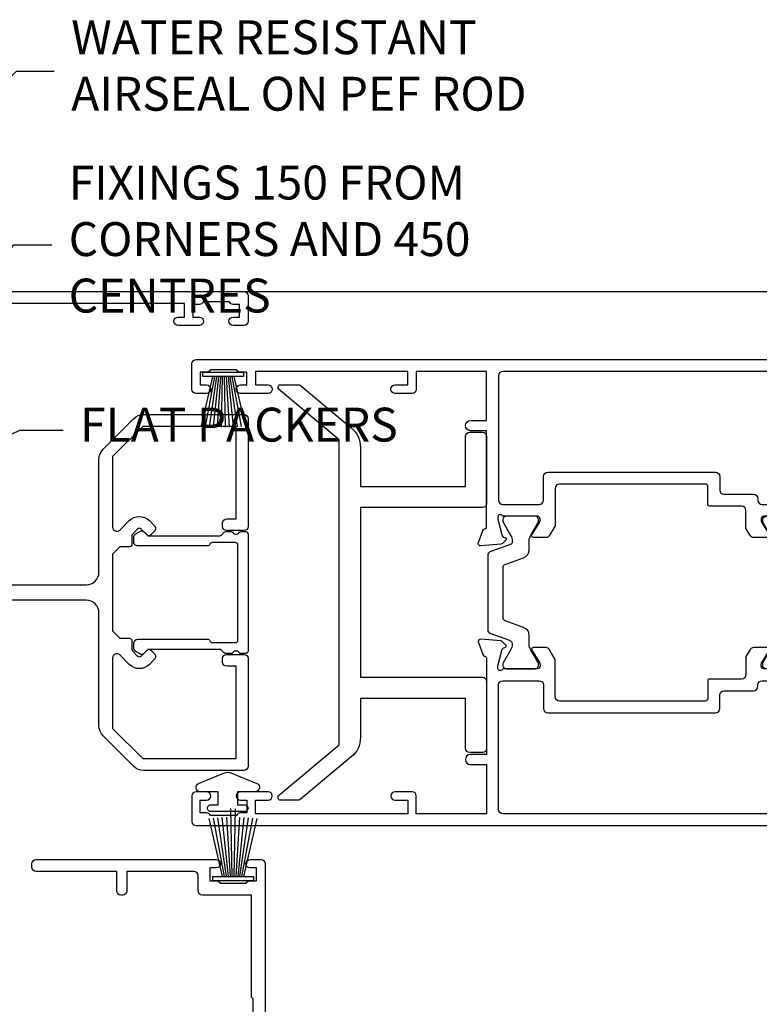
# Model space of a CAD drawing. Units: millimetres. Extents: x 1394 to 9766, y 811 to 2193.
# Drawn here: x 7832 to 7919, y 1425 to 1541 of the extents above; entities that cross this region are included whole.
import ezdxf
from ezdxf import colors
from ezdxf.entities.mleader import LeaderData, LeaderLine
from ezdxf.math import Vec2, Vec3

# ---------------------------------------------------------------- set-up
doc = ezdxf.new("R2010")
doc.units = ezdxf.units.MM
doc.linetypes.add('Dashed', pattern=[564.4444465637206, 282.2222232818604, -282.2222232818602])
doc.layers.add('Aluminium Systems Ltd Joinery Detail', color=7, linetype='Continuous')
doc.layers.add('Aluminium Systems Ltd Notes', color=7, linetype='Continuous')
doc.styles.get("Standard").update_dxf_attribs({"font": 'arial.ttf'})

# ---------------------------------------------------------------- blocks, each defined once
blk = doc.blocks.new('_Open90')
at = {"color": 0, "linetype": 'ByBlock', "lineweight": -2}
for p, q in [((-0.5, 0.5), (0, 0)), ((0, 0), (-2.439666651745029, 0)), ((0, 0), (-0.5, -0.5))]:
    blk.add_line(p, q, dxfattribs=at)
blk = doc.blocks.new('U679-21500')
blk.add_lwpolyline([(14.49743404991261, 12.70142814231099, -0.198912367380443), (14.40956608427462, 12.48929610795335), (14.28530201556225, 12.36503203922643, 0.198912367367955), (14.19743404991698, 12.1529000048979), (14.19743404991698, 12.00142814229935, 0.198912367380765), (14.28530201556225, 11.78929610794171), (14.40956608427462, 11.6650320392439, -0.198912367380443), (14.49743404991261, 11.45290000488626), (14.49743404991261, 10.90142814229353, -0.1989123673718746), (14.40956608427462, 10.68929610796499), (14.08530201533051, 10.36503203901532, 0.1989123673775076), (13.99743404968842, 10.15290000466121), (13.9974340496866, 1.675736579534487), (14.50956608403988, 1.163604545172461, -0.3394542588646504), (14.55724167082019, 0.8014725108142784), (14.23884899172629, 0.2500002138647233, -0.2679491924313273), (13.80583628983379, 2.138647232641233e-07), (13.29743404968224, 2.138649506377988e-07, -0.414213562373095), (12.79743404968406, 0.5000002138649506), (12.79743404968406, 8.701558234483969, -0.3178372451977456), (12.99743404968615, 8.98440094695934, 0.3178372451978349), (13.1974340496887, 9.267243659434712), (13.19743404968824, 12.00000021383528, 0.4142135623720961), (12.89743404968897, 12.30000021383523), (1.697434050132074, 12.30000021386593, 0.414213562373872), (1.397434050130983, 12.00000021386597), (1.397434050130528, 9.267243659434712, 0.3178372451978637), (1.597434050133074, 8.984400946959454, -0.3178372451981334), (1.797434050135166, 8.701558234483969), (1.797434050135621, 0.5000002138649506, -0.414213562373095), (1.297434050133347, 2.138649506377988e-07), (0.7890318099817932, 2.138647232641233e-07, -0.2679491924312725), (0.3560191080892992, 0.2500002138647233), (0.03762642899539514, 0.8014725108143921, -0.3394542588645673), (0.08530201577571006, 1.163604545172461), (0.5974340501312554, 1.67573657953676), (0.5974340501308006, 10.15290000466121, 0.1989123673775076), (0.5095660844887107, 10.36503203901532), (0.1853020155446075, 10.68929610796499, -0.1989123673718748), (0.0974340499066102, 10.90142814229353), (0.0974340499066102, 11.45290000488626, -0.1989123673804433), (0.1853020155446075, 11.6650320392439), (0.3095660842569714, 11.78929610794171, 0.1989123673807651), (0.3974340499022446, 12.00142814229935), (0.3974340499022446, 12.1529000048979, 0.1989123673682841), (0.3095660842569714, 12.36503203922643), (0.1853020155446075, 12.48929610795335, -0.198912367380443), (0.0974340499066102, 12.70142814231099), (0.09743404990706495, 13.20000021387659, -0.414213562372762), (0.3974340499072468, 13.50000021387632), (14.19743404991152, 13.50000021387632, -0.414213562372762), (14.4974340499117, 13.20000021387659)], format="xyb", close=True)
blk = doc.blocks.new('DY722')
blk.add_lwpolyline([(-17.11495838143017, 14.89999999132561, -0.2225848753494028), (-19.419622172364, 15.97944673490218), (-24.45364461424353, 22.02027335907695, -0.1754523851857025), (-24.50000036151459, 22.14831024283853), (-24.50000036151459, 24.40000006632908, -0.4142135623757589), (-24.30000036151523, 24.60000006632617), (-24.00000036651298, 24.60000006632617), (-18.00000000000045, 17.39999999132561), (17.99999999999955, 17.39999999132561), (24.00000036651207, 24.60000006632617), (24.30000036151478, 24.60000006632617, -0.4142135623757589), (24.50000036151368, 24.40000006632908), (24.5000003615137, 22.14831024283853, -0.1754523851857053), (24.45364461424265, 22.02027335907695), (19.41962217236306, 15.97944673490218, -0.2225848753494), (17.11495838142926, 14.89999999132561), (12.49999999999955, 14.89999999132561), (12.49999999999955, 2.499999999985448), (18.40000003877049, 2.5, -0.414213562373095), (18.90000003876958, 2), (18.90000003877049, 0.4999999999854481, -0.414213562373095), (18.40000003877049, 0), (10.49999999999955, -1.455191522836685e-11, -0.414213562373095), (9.999999999999545, 0.4999999999854481), (9.999999999999545, 14.89999999132561), (-10.00000000000045, 14.89999999132561), (-10.00000000000045, 0.4999999999854481, -0.414213562373095), (-10.50000000000045, -1.455191522836685e-11), (-18.40000003877049, 0, -0.414213562373095), (-18.90000003877049, 0.4999999999854481), (-18.90000003877049, 2, -0.414213562373095), (-18.40000003877049, 2.5), (-12.50000000000045, 2.499999999985448), (-12.50000000000048, 14.89999999132561)], format="xyb", close=True)
blk = doc.blocks.new('U806-22063A')
at = {"flags": 128}
for points in [[(16.49999938831033, 49.50000002597517), (13.49999976888657, 49.50000002597517, 0.414213562373095), (12.99999977387787, 49.00000003098103), (12.99999977387787, 47.75000004247704, 0.9999999999999999), (13.99999976388071, 47.75000004247704), (13.99999976388071, 48.50000003648165), (15.49999974887768, 48.50000003648165), (15.49999974887768, 47.75000004247704, 0.2982166195648223), (15.79999973386302, 47.29174248281925), (15.79999973386302, 44.20825764416077, 0.2982166195651704), (15.49999974887768, 43.75000008447387), (15.49999974887768, 43.00000009048381), (13.99999976388071, 43.00000009048381), (13.99999976388071, 43.75000008447387, 0.9999999999999999), (12.99999977387787, 43.75000008447387), (12.99999977387787, 41.25000010698568, 0.9999999999999999), (13.99999976388071, 41.25000010698568), (13.99999976388071, 42.00000010097574), (15.59999938831615, 42.00000010097574), (15.59999938831615, 28.00000001731678), (14.87734965750141, 28.00000001730223, 0.2679491924258965), (14.70414457673914, 27.90000001732551), (14.12679430755097, 26.90000001732506, 0.5773502691756545), (14.29999938831324, 26.60000001730805), (15.59999938831615, 26.60000001730805), (15.59999938831615, 23.00000001731678), (4.89999938831906, 23.00000001731678), (4.89999938831906, 26.60000001730805), (6.199999388307418, 26.60000001733715, 0.5773502691601357), (6.373204469069691, 26.90000001732506), (5.795854199881518, 27.90000001732597, 0.2679491924030019), (5.622649119119245, 28.00000001730223), (2.777349657510143, 28.00000001731678, 0.2679491923825453), (2.604144576762423, 27.90000001732506), (2.026794307545146, 26.90000001732506, 0.5773502691756545), (2.199999388307418, 26.60000001730805), (3.499999388310329, 26.60000001730805), (3.499999388310329, 23.00000001731678), (2.300053234269484, 23.00000001730223, -0.3596409721374833), (2.005443213362099, 23.24338786686621, 0.2638505493581352), (1.813439300007389, 23.46868328748678), (0.4026060000033738, 23.98218458748306, 0.08748900000064652), (0.3000000000039051, 24.00027678748302, 0.414213999984052), (8.526512829121202e-14, 23.7002767874942, 0.02182000000305302), (0.001141600005297505, 23.67413008748554), (0.2080991999974628, 21.30859388748604, 0.176327000001372), (0.2948255999945957, 21.1226085874805), (0.6585786000069618, 20.75885548748147, 0.1989119999979584), (0.8000000000029956, 20.70027678749466, 0.06554300000344629), (0.8517638000049317, 20.70709168747953, 0.2679490000106116), (0.9931852000009656, 20.84851298747526), (1.038484599994348, 21.01757288748968, -0.267949000006342), (1.179906000004934, 21.15899428748526), (3.161850000005046, 21.69005458748143, -0.06554300000003296), (3.239495700007041, 21.7002767874942), (3.399999999994264, 21.70027678748011, -0.6885010989316588), (3.599999731537622, 21.17667007396767, 0.2134221664275687), (3.499999388310329, 20.95306296934723), (3.499999388324881, 17.00027678748302, -0.4142135623586657), (3.199999388307418, 16.70027678749466), (2.979074200003282, 16.70027678748011, -0.1378519999902183), (2.822791300001057, 16.74419938748179), (1.304188550784687, 17.67099515649898, 0.5854977655648779), (1.000000000000085, 17.50027683326334), (1.000000000014637, 15.97239332769823, 0.2614335027666674), (1.191622898433792, 15.63095668124151), (3.164702712573757, 14.42679588711053, -0.5612253492858629), (3.164702729407594, 13.57320426463093), (1.19162289842015, 12.3690433534066, 0.2614335027767567), (1.000000000000085, 12.02760670693533), (1.000000000014637, 10.49972320137022, 0.5854977655576108), (1.304188550784687, 10.32900487813504), (2.822791300001967, 11.25580064715223, -0.1378520000012855), (2.979074200004192, 11.2997232471389), (3.199999388306509, 11.2997232471389, -0.4142135623881901), (3.499999388310329, 10.99972324715054), (3.499999388324881, 7.046937065286784, 0.2134221664413649), (3.599999731537622, 6.823329960650881, -0.6885010989448479), (3.399999999994264, 6.2997232471389), (3.239495700007041, 6.2997232471389, -0.06554299999822791), (3.161850000004137, 6.309945447152131), (1.179905999990382, 6.84100574713375, -0.267949000006715), (1.038484599994348, 6.982427147144335), (0.9931852000009656, 7.151487047158298, 0.267949000024455), (0.8517638000049317, 7.292908347153571, 0.06554299999908879), (0.8000000000029956, 7.299723247124348, 0.1989119999673064), (0.6585786000069618, 7.24114454715118), (0.2948255999945957, 6.877391447152604, 0.176327000001372), (0.2080991999974628, 6.691406147147063), (0.00114159999074559, 4.325869947147112, 0.02182000000247254), (8.526512829121202e-14, 4.29972324713799, 0.4142139999969272), (0.3000000000039051, 3.999723247150541, 0.0874890000007118), (0.4026060000033738, 4.017815447150497), (1.813439300006479, 4.53131674714632, 0.2638505493500326), (2.005443213362099, 4.756612167765979, -0.3596409721167857), (2.300053234270393, 5.000000017316324), (3.499999388310329, 5.000000017316779), (3.499999388310329, 1.399999999994179), (2.199999388307418, 1.399999999979627, 0.5773502691668245), (2.026794307559697, 1.099999999990814), (2.604144576733319, 0.09999999999126885, 0.2679491924008344), (2.777349657510143, 0), (5.622649119119245, 0, 0.267949192402082), (5.795854199881518, 0.09999999999126885), (6.373204469069691, 1.099999999977172, 0.5773502691753265), (6.199999388307418, 1.399999999993724), (4.89999938831906, 1.399999999994179), (4.89999938831906, 5.000000017316779), (15.59999938831615, 5.000000017316779), (15.59999938831615, 1.40000001732551), (14.29999938831324, 1.400000017310958, 0.57735026921398), (14.12679430755097, 1.100000017307593), (14.70414457675369, 0.1000000173075932, 0.2679491923828907), (14.87734965750141, 1.731677912175655e-08), (16.49999938831033, 1.731677912175655e-08, 0.414213562373095), (16.99999938831033, 0.5000000173167791), (16.99999938831033, 5.00000000865839), (95.50000125599044, 5.000000008657935), (95.50000125599044, 0.5000000173167791, 0.414213562373095), (96.00000125599044, 1.731677912175655e-08), (97.62265098679936, 1.731677912175655e-08, 0.2679491923894978), (97.79585606756163, 0.100000017308048), (98.37320633676435, 1.100000017293496, 0.5773502691941182), (98.2000012560039, 1.400000017310504), (96.90000125599917, 1.40000001732551), (96.90000125599917, 5.000000017316779), (107.6000012559963, 5.000000017316779), (107.6000012559963, 1.400000017310958), (106.3000012559934, 1.40000001732551, 0.5773502691733807), (106.1267961752311, 1.100000017308048), (106.7041464444338, 0.1000000173075932, 0.2679491923828907), (106.8773515251815, 1.731677912175655e-08), (110.5000012559904, 1.731677912175655e-08), (110.9000012559992, 0.4000000173109584), (117.1000012559963, 0.4000000173105036), (117.5000012559904, 1.731632437440567e-08), (119.9000012559992, 1.73017724591773e-08, 0.9999999999999999), (119.9000012559992, 1.200000017313414), (109.0000012559904, 1.200000017313869), (109.0000012559904, 20.50000001730223), (112.1000012559817, 20.50000001731678, 1.000000000014552), (112.1000012559817, 21.50000001731678), (109.0000021274464, 21.50000001731678), (109.0000021274464, 53.00000002597517, 0.414213562373095), (108.5000021274464, 53.50000002597517), (105.5000025080227, 53.50000002597517, 0.414213562373095), (105.000002513014, 53.00000003098103), (105.000002513014, 51.75000004247704, 0.9999999999999999), (106.0000025030168, 51.75000004247704), (106.0000025030168, 52.50000003648165), (107.5000024880138, 52.50000003648165), (107.5000024880283, 51.75000004247704, 0.2982166195675753), (107.8000024730137, 51.29174248280424), (107.8000024730009, 48.20825764416122, 0.2982166195699486), (107.500002488012, 47.75000008447387), (107.5000024880138, 47.00000009046926), (106.0000025030168, 47.00000009046926), (106.0000025030168, 47.75000008447387, 0.9999999999999999), (105.000002513014, 47.75000008447387), (105.000002513014, 45.25000010697113, 0.9999999999999999), (106.0000025030168, 45.25000010697113), (106.0000025030168, 46.00000010097574), (107.6000021274523, 46.00000010097574), (107.6000021274523, 23.30000002599263), (75.90000125597007, 23.30000002599263, -0.414213562373095), (74.40000125597007, 24.80000002599263), (74.40000125597007, 34.4000000259839, -0.414213562373095), (75.90000125597007, 35.9000000259839), (89.21299680613092, 35.9000000259839, 0.1989123672136314), (90.41507833338991, 36.39791849718358), (94.002083356405, 39.98492351557024, 0.1989123675479659), (94.50000182914673, 41.18700504436856), (94.50000182914673, 53.00000002597517, 0.4142135623645707), (94.0000026001654, 53.50000002598972), (81.30000180436772, 53.50000002597517, 0.414213562373095), (80.80000180436772, 53.00000002597517), (80.80000180436772, 51.00000002597517, 0.414213562373095), (81.30000180436772, 50.50000002597517), (81.7000018043619, 50.50000002597517, 0.414213562373095), (82.2000018043619, 51.00000002597517), (82.2000018043619, 52.10000002596644), (93.10000182915255, 52.10000002596644), (93.10000182915255, 41.06274097954156), (89.53726087564436, 37.50000002600427), (81.2242658700271, 37.50000002597517, -0.6681786389394171), (80.8707124804333, 38.35355341756076), (81.98431637885923, 39.4671573097271, 0.4142135625373582), (81.984316380389, 41.87132036490948), (81.41924061992913, 42.43639612790139, 0.4142135630240759), (80.7121338379512, 42.4363961287163), (80.28786976957062, 42.01213206032116, 0.4142135623734089), (80.28786976957062, 41.58786799160544), (80.99436688554133, 40.88137087244786, -0.4142135623818852), (80.99436688554133, 40.45710680373259), (80.42512807023022, 39.8878679916229, -0.1989123673837458), (80.2129960358744, 39.80000002596307), (79.20000180392535, 39.80000002597808, 0.414213562373095), (78.90000180392244, 39.50000002597517), (78.90000180392244, 38.36274172531557), (78.03726010461114, 37.50000002598972), (68.9627424073552, 37.50000002597517), (68.10000070801479, 38.36274172531557), (68.10000070802934, 39.50000002597562, 0.4142135623579999), (67.80000070802643, 39.80000002596307), (66.7870064760792, 39.80000002596353, -0.1989123673838371), (66.57487444172156, 39.88786799162335), (66.00563562641045, 40.45710680373304, -0.4142135623818851), (66.00563562641045, 40.88137087244831), (66.7121327423666, 41.58786799160589, 0.4142135623818852), (66.7121327423666, 42.01213206032116), (66.28786867398603, 42.4363961287163, 0.4142135630120206), (65.58076189202265, 42.43639612791594), (65.01568613003664, 41.87132036339744, 0.4142135625359178), (65.01568613154822, 39.46715731124277), (66.12929003151666, 38.35355341756076, -0.6681786389315466), (65.77573664190831, 37.50000002597517), (57.46274240735519, 37.50000002597517), (53.90000068281378, 41.06274175060389), (53.90000068281378, 52.10000002596644), (64.80000070758987, 52.10000002596644), (64.80000070758987, 51.00000002597517, 0.414213562373095), (65.30000070758987, 50.50000002597517), (65.70000070758405, 50.50000002597517, 0.414213562373095), (66.20000070758405, 51.00000002597517), (66.20000070758405, 53.00000002597517, 0.414213562373095), (65.70000070758405, 53.50000002597517), (53.00000068280505, 53.50000002597517, 0.414213562373095), (52.50000068280505, 53.00000002597517), (52.5000006828196, 41.18700581926078, 0.1989123673808168), (52.99791915479008, 39.98492429123144), (56.58492494805077, 36.3979184979712, 0.198912367380986), (57.78700647606465, 35.9000000259839), (71.10000125598171, 35.90000002599845, -0.414213562373095), (72.60000125598171, 34.40000002599845), (72.60000125598171, 24.80000002599263, -0.414213562373095), (71.10000125598171, 23.30000002599263), (16.99999938831033, 23.30000002597808), (16.99999938831033, 49.00000002597517, 0.414213562373095)], [(82.50000125598322, 6.700000017320758), (82.50000125598322, 8.10000000871494, 0.9999999999999999), (81.50000125598322, 8.10000000871494), (81.50000125598325, 6.700000017320932), (65.5000012559832, 6.700000017323647), (65.50000125598322, 8.10000000871494, 0.9999999999999999), (64.50000125598322, 8.10000000871494), (64.50000125598314, 6.700000017323816), (13.1499993883468, 6.700000017332528), (13.14999938832497, 8.000000017314349, 0.1826758136755606), (12.42499938837736, 9.918169717803679, 1.000000000015604), (11.37499938834534, 8.992156758951737, -0.1826758136757007), (11.74999938833079, 8.000000017335438), (11.74999938833079, 6.500000017320886), (11.50864883509948, 6.500000017320886), (11.21418080285966, 6.850933352650046, -0.3639702342641241), (9.285817973816478, 6.850933352649307), (8.991349941562106, 6.500000017320886), (8.749999388330792, 6.500000017320886), (8.749999388330792, 8.000000017335438, -0.182675813675013), (9.124999388302598, 8.992156758952902, 0.999999999999828), (8.074999388319696, 9.918169717825933, 0.1826758136808565), (7.349999388336613, 8.000000017306334), (7.349999388336613, 6.70000000865231), (4.899999388339523, 6.700000008645038), (4.899999388339523, 21.60000001731215), (107.6000012560167, 21.60000001729753), (107.6000012560167, 6.700000017303353), (105.1500012560124, 6.700000017310629), (105.1500012560051, 8.00000001731425, 0.1826758136755606), (104.4250012560575, 9.918169717803437, 1.000000000015604), (103.3750012560255, 8.99215675895178, -0.1826758136757007), (103.7500012560109, 8.000000017335367), (103.7500012560109, 6.500000017320815), (103.5086507027796, 6.500000017320815), (103.2141826705434, 6.850933352638748, -0.3639702342609615), (101.285819841482, 6.850933352663048), (100.9913518092422, 6.500000017320815), (100.7500012560109, 6.500000017320815), (100.7500012560109, 8.000000017335367, -0.182675813674915), (101.1250012559836, 8.992156758953968, 1.000000000035547), (100.0750012559825, 9.918169717804943, 0.1826758136794498), (99.35000125601672, 8.000000017320815), (99.35000125600945, 6.700000017317905)]]:
    blk.add_lwpolyline(points, format="xyb", close=True, dxfattribs=at)
blk = doc.blocks.new('U814-28CCB-U806')
blk.add_blockref('U806-22063A', (38.00000061168174, 21.49999999134938))
blk = doc.blocks.new('U850-22156')
at = {"flags": 128}
blk.add_lwpolyline([(3.999999614432454, 25.99999992499927), (3.999999614432454, 23.99999991999885, -0.9999999999999999), (2.999999624433258, 23.99999991999885), (2.999999624433258, 25.49999992499928), (1.399999999999636, 25.49999992499928), (1.399999999999636, 7.499999924999277), (2.999999624433258, 7.499999924999277), (2.999999624433258, 8.999999929999708, -0.9999999999999999), (3.999999614432454, 8.999999929999708), (3.999999614432454, 5.749999941500239, -0.9999999999999999), (2.999999624433258, 5.749999941500239), (2.999999624433258, 6.499999935499393), (1.499999639432644, 6.499999935499393), (1.499999639431735, 5.749999941500239, -0.2982166195636523), (1.199999654441854, 5.291742381827892), (1.199999654441285, 2.208257543171233, -0.2982166195632551), (1.499999639432644, 1.749999983499795), (1.499999639432644, 0.999999989499732), (2.999999624433258, 0.999999989499732), (2.999999624433258, 1.749999983499795, -0.9999999999999999), (3.999999614432454, 1.749999983499795), (3.999999614430635, 0.4999999949994465, -0.4142135623722959), (3.499999619432856, -1.061095655785493e-12), (0.5, -1.516009540125651e-13, -0.414213562373095), (0, 0.4999999999998484), (0, 78.00012142787075, -0.4142135623727288), (0.4999999999994316, 78.50012142787075), (2.122649730810735, 78.5001214278728, -0.2679491924308859), (2.295854811567551, 78.4001214278724), (2.873205080757543, 77.40012142787243, -0.5773502691856948), (2.700000000000728, 77.10012142787271), (1.399999999999636, 77.10012142787316), (1.399999999999636, 73.50012142787189), (12.10000000000036, 73.50012142787189), (12.10000000000036, 77.10012142787225), (10.79999999999927, 77.10012142787225, -0.5773502691903475), (10.6267949192428, 77.40012142787243), (11.20414518843245, 78.40012142787153, -0.2679491924308873), (11.37735026918926, 78.50012142787189), (14.22264973080928, 78.50012142787189, -0.2679491924327116), (14.39585481156746, 78.40012142787334), (14.97320508075609, 77.40012142787243, -0.5773502691901389), (14.79999999999927, 77.10012142787203), (13.5, 77.10012142787225), (13.5, 73.50012142787186), (19.69996950054588, 73.50012142787189, 0.3595827876641871), (19.99456784819847, 73.74344856343107, -0.2637954416801235), (20.18656008831022, 73.96868327017008), (21.59739338831059, 74.48218457016635, -0.0874889999991819), (21.69999938831097, 74.50027677016631, -0.4142140000073952), (21.99999938831024, 74.2002767701634, -0.02181999999553878), (21.99885778831231, 74.17413007016883), (21.79190018831105, 71.80859387016979, -0.1763270000050302), (21.70517378831028, 71.62260857016379), (21.34142078831076, 71.25885547016613, -0.1989119999962652), (21.19999938831097, 71.20027677017158, -0.06554299999939285), (21.14823558831085, 71.20709167016328, -0.2679490000021976), (21.00681418830936, 71.34851297016583), (20.96151478831212, 71.51757287016524, 0.2679489999984004), (20.82009338831085, 71.65899427016127), (18.83814938831165, 72.19005457016563, 0.06554300000041619), (18.76050368831056, 72.20027677016431), (18.59999938831061, 72.20027677016431, 0.6885010989247007), (18.39999965677271, 71.67667005665233, -0.2134221664382518), (18.5, 71.45306295202325), (18.49999999999818, 67.50027677016631, 0.414213562372228), (18.79999999999927, 67.20027677016431), (19.02092518830977, 67.20027677016431, 0.1378520000008134), (19.17720808831291, 67.24419937016599), (20.69581083752576, 68.17099513917408, -0.5854977655298983), (20.99999938831024, 68.00027681594663), (20.99999938831024, 66.27239331037443, -0.2614335027624408), (20.80837648988199, 65.93095666391862), (19.93883003524411, 65.40027677016413), (17.79999997358982, 65.40027677016413, 0.414213562373095), (17.29999997358982, 64.90027677016413), (17.29999997359005, 61.09999999133864, -0.4142135623734696), (17.09999997359023, 60.8999999913386), (14.99999999999886, 60.89999999133837, 0.4142135623726997), (14.69999999999891, 60.59999999133841), (14.69999999999982, 43.39999999133837, 0.414213562373095), (15.19999999999982, 42.89999999133837), (19.61066620798124, 42.89999999133837), (20.80837648988017, 42.16904332741691, -0.2614335027659619), (20.99999938831024, 41.82760668096019), (20.99999938831024, 40.2997231753878, -0.5854977655373997), (20.69581083752746, 40.12900485216763), (19.17720808831484, 41.05580062116936, 0.1378520000010645), (19.02092518831159, 41.09972322117104), (18.79999999999927, 41.09972322117104, 0.4142135623730735), (18.5, 40.79972322116813), (18.49999999999818, 36.84693703931119, -0.2134221664344168), (18.39999965676907, 36.62332993469121, 0.6885010989146461), (18.59999938831243, 36.09972322117104), (18.76050368831238, 36.09972322116376, 0.06554300000066483), (18.83814938831165, 36.10994542116972), (20.82009338831267, 36.64100572117317, 0.2679489999967353), (20.96151478831234, 36.7824271211692), (21.00681418831141, 36.95148702116861, -0.2679490000001802), (21.14823558831267, 37.09290832117025, -0.06554299999993284), (21.1999993883129, 37.09972322117013, -0.1989120000026059), (21.34142078831246, 37.04114452116922), (21.70517378831028, 36.67739142117062, -0.1763269999987119), (21.79190018831287, 36.49140612117193), (21.99885778831231, 34.12586992117289, -0.0218200000016677), (21.99999938831206, 34.09972322117104, -0.4142139999975863), (21.69999938831279, 33.79972322116813, -0.08748899999923934), (21.59739338831241, 33.81781542116808), (20.18656008831204, 34.33131672117164, -0.2638505493592657), (19.99455617495391, 34.55661214179857, 0.3596409721369938), (19.69994615404357, 34.79999999134255), (8.39999994717732, 34.79999999133505), (8.399999947177207, 32.89999999133516, -0.9999999999999997), (7.199999947177185, 32.89999999133524), (7.199999947177275, 34.79999999133516), (1.399999999999636, 34.79999999133516), (1.399999999999637, 26.49999992499927), (3.499999614432454, 26.49999992499927, -0.414213562373095)], format="xyb", close=True, dxfattribs=at)
blk.add_lwpolyline([(16.59999999999832, 36.1999999913406, 0.4142135623724291), (17.09999999999786, 36.69999999134037), (17.09999999999991, 40.99999999133805, 0.4142135623732282), (16.59999999999991, 41.49999999133828), (13.79999999999973, 41.49999999133828, -0.414213562373095), (13.29999999999973, 41.99999999133828), (13.29999999999882, 61.79999999133846, -0.414213562373095), (13.79999999999882, 62.29999999133846), (15.39999997358996, 62.29999999133846, 0.414213562373095), (15.89999997358996, 62.79999999133846), (15.89999997358973, 66.30027677016422, -0.4142135623731118), (16.39999997358973, 66.80027677016422), (16.59999999999809, 66.80027677016422, 0.4142135623729618), (17.09999999999809, 67.30027677016399), (17.09999999999968, 71.10012142787134, 0.4142135623732282), (16.09999999999968, 72.10012142787134), (1.899999999999636, 72.10012142787134, 0.414213562373095), (1.399999999999636, 71.60012142787134), (1.399999999999636, 36.6999999913406, 0.414213562373095), (1.899999999999636, 36.1999999913406)], format="xyb", close=True)
blk = doc.blocks.new('U851-22157')
at = {"flags": 128}
blk.add_lwpolyline([(20.59999938831251, 26.49999992499988), (18.49999977387969, 26.49999992499988, 0.414213562373095), (17.99999977387969, 25.99999992499988), (17.99999977387969, 23.99999991999946, 0.9999999999999999), (18.99999976387889, 23.99999991999946), (18.99999976387889, 25.49999992499989), (20.59999938831251, 25.49999992499989), (20.59999938831251, 7.499999924999884), (18.99999976387889, 7.499999924999884), (18.99999976387889, 8.999999930000314, 0.9999999999999999), (17.99999977387969, 8.999999930000314), (17.99999977387969, 5.749999941500846, 0.9999999999999999), (18.99999976387889, 5.749999941500846), (18.99999976387889, 6.4999999355), (20.4999997488795, 6.4999999355), (20.49999974888041, 5.749999941500846, 0.2982166195636278), (20.79999973387029, 5.291742381828499), (20.79999973387075, 2.20825754317184, 0.2982166195632474), (20.4999997488795, 1.749999983500402), (20.4999997488795, 0.9999999895003384), (18.99999976387889, 0.9999999895003384), (18.99999976387889, 1.749999983500402, 0.9999999999999999), (17.99999977387969, 1.749999983500402), (17.99999977388151, 0.4999999950000529, 0.4142135623722959), (18.49999976887929, -4.547473508864641e-13), (21.49999938831215, 4.547473508864641e-13, 0.414213562373095), (21.99999938831215, 0.5000000000004547), (21.99999938831215, 99.5001214365409, 0.414213562373095), (21.49999938831215, 100.0001214365409), (18.49999976887929, 100.0001214365418, 0.4142135623720296), (17.99999977388151, 99.5001214415422), (17.99999977387969, 98.25012145304095, 0.9999999999999999), (18.99999976387889, 98.25012145304095), (18.99999976387889, 99.00012144704101), (20.4999997488795, 99.00012144704101), (20.4999997488795, 98.25012145304095, 0.2982166195635167), (20.79999973387075, 97.79186389337133), (20.79999973387211, 94.70837905471285, 0.2982166195640698), (20.49999974887962, 94.2501214950405), (20.4999997488795, 93.50012150104135), (18.99999976387889, 93.50012150104135), (18.99999976387889, 94.2501214950405, 0.9999999999999999), (17.99999977387969, 94.2501214950405), (17.99999977387969, 93.00012151154147, 0.414213562373095), (18.49999977387969, 92.50012151154147), (20.59999938831251, 92.50012151154147), (20.59999938831251, 78.5001214278725), (19.87734965750141, 78.50012142787341, 0.2679491924308743), (19.7041445767446, 78.40012142787305), (19.1267943075546, 77.40012142787305, 0.5773502691856873), (19.29999938831142, 77.10012142787332), (20.59999938831251, 77.10012142787377), (20.59999938831251, 73.5001214278725), (9.899999388311784, 73.5001214278725), (9.899999388311784, 77.10012142787286), (11.19999938831288, 77.10012142787286, 0.5773502691903127), (11.37320446906935, 77.40012142787305), (10.7958541998797, 78.40012142787214, 0.2679491924308745), (10.62264911912288, 78.5001214278725), (7.777349657502867, 78.5001214278725, 0.2679491924327133), (7.604144576744687, 78.40012142787396), (7.026794307556059, 77.40012142787305, 0.577350269190132), (7.199999388312875, 77.10012142787264), (8.499999388312148, 77.10012142787286), (8.499999388312148, 73.50012142787247), (2.300029887766271, 73.5001214278725, -0.3595827876641989), (2.005431540113563, 73.74344856343168, 0.2637954416801063), (1.813439300001932, 73.96868327017069), (0.4026060000015548, 74.48218457016696, 0.08748899999918816), (0.3000000000011767, 74.50027677016692, 0.4142140000073622), (1.904254531837068e-12, 74.20027677016401, 0.02181999999553745), (0.001141599999840537, 74.17413007016944), (0.2080992000011008, 71.8085938701704, 0.1763270000050242), (0.2948256000018716, 71.6226085701644), (0.6585786000015048, 71.25885547016674, 0.198911999996279), (0.8000000000011767, 71.2002767701722, 0.06554299999936342), (0.8517638000012937, 71.20709167016389, 0.2679490000022111), (0.9931852000027845, 71.34851297016644), (1.038484600000032, 71.51757287016585, -0.267948999998424), (1.179906000001296, 71.65899427016188), (3.161850000000499, 72.19005457016624, -0.06554300000047411), (3.239495700001584, 72.20027677016492), (3.40000000000154, 72.20027677016492, -0.6885010989247007), (3.599999731539441, 71.67667005665294, 0.2134221664382699), (3.499999388312148, 71.45306295202386), (3.499999388313967, 67.50027677016692, -0.4142135623722131), (3.199999388312875, 67.20027677016492), (2.979074200002373, 67.20027677016492, -0.1378520000008577), (2.822791299999238, 67.2441993701666), (1.304188550786392, 68.17099513917469, 0.5854977655299111), (1.000000000001904, 68.00027681594725), (1.000000000001904, 66.27239331037504, 0.2614335027624586), (1.191622898430154, 65.93095666391923), (2.061169353068038, 65.40027677016474), (4.199999414722328, 65.40027677016474, -0.414213562373095), (4.699999414722328, 64.90027677016474), (4.6999994147221, 61.09999999133925, 0.4142135623734696), (4.899999414721918, 60.8999999913392), (6.999999388313284, 60.89999999133897, -0.4142135623726758), (7.299999388313239, 60.59999999133902), (7.29999938831233, 43.39999999133897, -0.414213562373095), (6.79999938831233, 42.89999999133897), (2.389333180330908, 42.89999999133897), (1.191622898431973, 42.16904332741751, 0.2614335027659612), (1.000000000001904, 41.8276066809608), (1.000000000001904, 40.29972317538841, 0.5854977655373762), (1.304188550784687, 40.12900485216824), (2.822791299997419, 41.05580062116996, -0.1378520000010721), (2.979074200000554, 41.09972322117164), (3.199999388312875, 41.09972322117164, -0.4142135623730898), (3.499999388312148, 40.79972322116873), (3.499999388313967, 36.8469370393118, 0.2134221664344178), (3.599999731543079, 36.62332993469181, -0.6885010989145833), (3.399999999999721, 36.09972322117164), (3.239495699999651, 36.09972322116437, -0.0655430000006432), (3.161850000000499, 36.10994542117032), (1.179905999999477, 36.64100572117377, -0.2679489999967078), (1.038484599999805, 36.7824271211698), (0.9931852000007382, 36.95148702116921, 0.2679490000001499), (0.8517637999994747, 37.09290832117085, 0.06554299999995464), (0.7999999999993577, 37.09972322117073, 0.1989120000026539), (0.6585785999996858, 37.04114452116983), (0.2948256000019853, 36.67739142117125, 0.1763269999987301), (0.2080991999992818, 36.49140612117253), (0.001141599999840537, 34.12586992117349, 0.0218200000016698), (8.526512829121202e-14, 34.09972322117164, 0.4142139999975932), (0.2999999999993577, 33.79972322116873, 0.08748899999919549), (0.4026059999997358, 33.81781542116869), (1.813439300000113, 34.33131672117224, 0.2638505493592627), (2.005443213358348, 34.55661214179918, -0.3596409721369566), (2.300053234268574, 34.79999999134316), (13.59999944113483, 34.79999999133565), (13.59999944113494, 32.89999999133576, 0.9999999999999997), (14.79999944113496, 32.89999999133585), (14.79999944113487, 34.79999999133577), (20.59999938831251, 34.79999999133577)], format="xyb", close=True, dxfattribs=at)
blk.add_lwpolyline([(5.39999938831383, 36.1999999913412, -0.4142135623724291), (4.899999388314285, 36.69999999134097), (4.899999388312239, 40.99999999133865, -0.4142135623732282), (5.399999388312239, 41.49999999133888), (8.19999938831242, 41.49999999133888, 0.414213562373095), (8.69999938831242, 41.99999999133888), (8.69999938831333, 61.79999999133906, 0.414213562373095), (8.19999938831333, 62.29999999133906), (6.599999414722191, 62.29999999133906, -0.414213562373095), (6.099999414722191, 62.79999999133906), (6.099999414722419, 66.30027677016483, 0.4142135623731117), (5.599999414722419, 66.80027677016483), (5.399999388314058, 66.80027677016483, -0.4142135623729618), (4.899999388314058, 67.3002767701646), (4.899999388312466, 71.10012142787195, -0.4142135623732282), (5.899999388312466, 72.10012142787195), (20.09999938831251, 72.10012142787195, -0.414213562373095), (20.59999938831251, 71.60012142787195), (20.59999938831251, 36.6999999913412, -0.414213562373095), (20.09999938831251, 36.1999999913412)], format="xyb", close=True)
blk = doc.blocks.new('18CCB')
at = {"color": 2}
blk.add_lwpolyline([(6.053292138554028, 4.194739718998276), (11.94670786144088, 4.194739718998674, -0.3152987888799328), (12.3225849097591, 3.93154777632884), (13.11369893466674, 1.757979856674806, 0.3152987888789069), (14.05339155545262, 1.10000000000076), (15.11243556529844, 1.10000000000184, -0.1316524975871745), (15.71243556529699, 0.9392304845427457), (17.2928203230265, 0.02679491924362409, 0.1316524975858391), (17.39282032302545, 2.213340621892712e-12), (17.59999999999964, 1.815436689867056e-12, 0.414213562373095), (18.00000000000109, 0.4000000000018495), (17.99999999999964, 3.800000000001486, 0.4142135623730949), (17.59999999999964, 4.20000000000112), (17.39282032302545, 4.2000000000022, 0.1316524975858392), (17.2928203230269, 4.173205080759027), (15.71243556529663, 3.260769515461218, -0.1316524975870713), (15.11243556529844, 3.10000000000076), (14.96366135512763, 3.10000000000184, -0.315298788879363), (14.68175356889078, 3.297393957004202), (13.79579403302841, 5.731547776328709, 0.3152987888799328), (13.41991698471357, 5.994739718999368), (4.580083015281346, 5.994739718999368, 0.3152987888782229), (4.204205966967351, 5.73154777632922), (3.366143447624565, 3.428989928338011, -0.3152987888789068), (2.896297137232252, 3.10000000000076), (2.887564434700109, 3.10000000000076, -0.1316524975871745), (2.28756443470101, 3.260769515457808), (0.7071796769716485, 4.173205080757214, 0.1316524975898455), (0.6071796769694657, 4.200000000000387), (0.3999999999989114, 4.200000000001125, 0.414213562373095), (-1.094235813070554e-12, 3.800000000001489), (1.094235813070554e-12, 0.4000000000000341, 0.414213562373095), (0.3999999999989114, 0), (0.6071796769694657, 3.979039320256561e-13, 0.1316524975898455), (0.7071796769711369, 0.02679491924519084), (2.287564434701564, 0.9392304845427457, -0.1316524975869816), (2.887564434700109, 1.100000000000021), (3.946608444545929, 1.10000000000076, 0.3152987888789068), (4.886301065331806, 1.757979856674806), (5.677415090243088, 3.93154777632884, -0.3152987888782229)], format="xyb", close=True, dxfattribs=at)
blk = doc.blocks.new('U850-18CCB-U851')
blk.add_blockref('18CCB', (18.49999999999909, 67.37666986109463))
at = {"xscale": -1, "rotation": 180}
blk.add_blockref('18CCB', (18.49999999999909, 40.92333013024103), dxfattribs=at)
at = {"layer": 'Aluminium Systems Ltd Joinery Detail'}
for name, p in [('U851-22157', (33.00000061168657, 9.094947017729282e-13)), ('U850-22156', (0, 6.252776074688882e-13))]:
    blk.add_blockref(name, p, dxfattribs=at)
blk = doc.blocks.new('DY702')
blk.add_lwpolyline([(0.7999996294311131, -1.150000000023283), (2.349999629419472, -1.150000000023283), (2.349999629434024, -3.25, 0.8212628303019986), (3.31220597463107, -3.440696865378413), (4.57441174925043, -0.3813937307568267, 0.1981870794302513), (4.57441174925043, 0.381393730698619), (3.31220597463107, 3.440696865378413, 0.8212628303020276), (2.349999629434024, 3.25), (2.349999629434024, 1.149999999994179), (0.7999996294311131, 1.149999999994179), (0.7999996294311131, 1.999455498240422, 1.000680825355907), (-7.275957614183426e-12, 1.999999972991645), (7.275957614183426e-12, -1.999999972991645, 1.000680825355912), (0.7999996294311131, -1.999455498240422)], format="xyb", close=True)
blk = doc.blocks.new('U714-21869')
at = {"ltscale": 0.2, "flags": 128}
blk.add_lwpolyline([(2.655630794533266, 0.7329628580205707, 0.9999999999999857), (3.52165619861384, 0.2329628585444397), (3.854700525252468, 0.8098125439442327, 0.267949192116911), (3.854700525252468, 2.00981254270441), (3.104018677198241, 3.310031655915324, 0.2679491925882781), (2.237993273117667, 3.810031656439193), (1.39999998651669, 3.810031656439193), (1.39999998651669, 14.44649727035862), (12.09999998652833, 14.44649727035862), (12.09999998652833, 3.810031656439193), (11.26200669992735, 3.810031656439193, 0.2679491925882782), (10.39598129584678, 3.310031655915324), (9.645299447792553, 2.00981254270441, 0.26794919211686), (9.645299447792553, 0.8098125439442327), (9.978343774431181, 0.2329628585444397, 0.9999999999999999), (10.84436917851176, 0.7329628580205707), (10.51132485193133, 1.309812553635808, -0.2679491921166763), (10.51132485187313, 1.509812553531034), (11.26200669992735, 2.810031656439193), (12.99999998652251, 2.810031656439193, 0.4142135623725622), (13.49999998652251, 3.310031673785076), (13.49999998652251, 14.84649727036735, 0.414213562373095), (12.49999998652251, 15.84649727036735), (1.39999998651669, 15.84649727036735), (1.39999998651669, 28.71003168243766), (42.15113112718004, 28.71003168243766, 0.198912367379658), (42.29255248341846, 28.76861032619632), (42.43397383965689, 28.91003168243475), (47.43397383965689, 28.91003168243475), (47.7338499337105, 28.39063105153178, 0.3533664767690829), (47.9683496059782, 28.30025517856262, -0.8991943913016395), (48.57320432419996, 26.93682660165501), (48.09999924344206, 26.66362152094513, 1), (48.6999992434406, 25.62439103637149), (49.17320432419851, 25.89759611713959, 0.3622191501811774), (50.03469714941943, 28.24193249308297, -0.5186022628107225), (50.50559274563179, 28.91003168243475), (55.4944076081641, 28.91003168243475, -0.5186022628107104), (55.96530320437645, 28.24193249308297, 0.362219150181175), (56.82679602959738, 25.89759611713959), (57.30000111035528, 25.62439103637149, 0.9999999999999999), (57.90000111035383, 26.66362152094513), (57.42679602959592, 26.93682660165501, -0.8991943913019539), (58.03165074782495, 28.30025517856262, 0.3533664767691714), (58.26615042008538, 28.39063105153178), (58.566026514139, 28.91003168243475), (58.566026514139, 28.91003168243475), (63.566026514139, 28.91003168243475), (63.70744787037742, 28.76861032619632, 0.1989123673796582), (63.84886922661585, 28.71003168243766), (75.79999998652542, 28.71003168243766), (75.79999998652542, 22.91003174694339, 0.414213562373095), (76.29999998652542, 22.41003174694339), (78.10000049997083, 22.41003174694339, -0.414213562373095), (78.60000049997083, 21.91003174694339), (78.60000049997083, 14.01003166512378), (76.29999998652542, 14.01003166512378, 0.414213562373095), (75.79999998652542, 13.51003166512378), (75.79999998652542, 13.31003166511213, 0.414213562373095), (76.29999998652542, 12.81003166511213), (78.60000049997083, 12.81003166511213), (78.60000049997083, 3.310031665112135, 0.414213562373095), (79.10000049997083, 2.810031665112135), (79.50000049997229, 2.810031665112135, 0.414213562373095), (80.00000049997229, 3.310031665112135), (80.00000049997229, 24.56003174095673, 0.9999999999999999), (79.00000050996945, 24.56003174095673), (79.00000050996945, 23.81003174695212), (77.50000052497248, 23.81003174695212), (77.50000052497248, 24.56003174095673, 0.2982166195644725), (77.20000053997987, 25.01828930058542), (77.20000053997987, 28.1017741392439, 0.2982166195639863), (77.50000052497248, 28.5600316989308), (77.50000052497248, 29.31003169293541), (79.00000050996945, 29.31003169293541), (79.00000050996945, 28.5600316989308, 0.9999999999999999), (80.00000049997229, 28.5600316989308), (80.00000049997229, 29.81003168743479, 0.414213562373095), (79.50000050497087, 30.31003168245803), (0.4999999865225107, 30.31003168245803, 0.414213562373095), (-1.347748934676929e-08, 29.81003168245803), (-1.347748934676929e-08, 3.310031673785076, 0.4142135623725622), (0.4999999865225107, 2.810031656439193), (2.237993273117667, 2.810031656439193), (2.988675121171894, 1.509812553531034, -0.2679491921166762), (2.988675121113687, 1.309812553635808)], format="xyb", close=True, dxfattribs=at)
blk = doc.blocks.new('PBF48750-2B')
for p, q in [((-0.113636363636374, 0.5), (-0.278383798196927, 8.498303462785444)), ((0.113636363636374, 0.5), (0.278383798196927, 8.498303462785444)), ((-1.250000000000028, 0.5000000000001634), (-2.822276449314955, 7.321139697069093)), ((-1.022727272727309, 0.5000000000001634), (-2.31278841266365, 7.38009754692682)), ((-0.795454545454561, 0.5000000000001634), (-1.801111971348348, 7.42738429291655)), ((-0.5681818181818699, 0.5000000000001634), (-1.287729575692595, 7.462919719820384)), ((-0.3409090909091503, 0.5000000000004192), (-0.7731265699279675, 7.486643546856854)), ((0.3409090909091503, 0.5000000000004192), (0.7731265699279675, 7.486643546856854)), ((0.5681818181818699, 0.5000000000001634), (1.287729575692595, 7.462919719820384)), ((0.795454545454561, 0.5000000000001634), (1.801111971348348, 7.42738429291655)), ((1.022727272727309, 0.5000000000001634), (2.31278841266365, 7.38009754692682)), ((1.250000000000028, 0.5000000000001634), (2.822276449314955, 7.321139697069093))]:
    blk.add_line(p, q)
blk.add_lwpolyline([(-2.400000000000006, 0), (2.400000000000006, 0), (2.400000000000006, 0.5), (-2.400000000000006, 0.5)], close=True)
blk = doc.blocks.new('SH100BX')
blk.add_blockref('PBF48750-2B', (0, 0))
blk = doc.blocks.new('PB48650-3B')
for p, q in [((-1.250000000000028, 0.5000000000001634), (-2.597665527984262, 6.346691168916394)), ((-1.022727272727309, 0.5000000000001634), (-2.12849396410131, 6.397226468794443)), ((-0.7954545454545752, 0.5000000000001634), (-1.657446624792101, 6.437757965357065)), ((-0.5681818181818699, 0.5000000000001634), (-1.184937038905346, 6.468216902703205)), ((-0.3409090909091645, 0.5000000000004192), (-0.71138121578241, 6.488551611591646)), ((-0.1136363636363598, 0.5), (-0.2371969395567817, 6.498727597089086)), ((0.1136363636363598, 0.5), (0.2371969395567817, 6.498727597089086)), ((0.3409090909091645, 0.5000000000004192), (0.71138121578241, 6.488551611591646)), ((0.5681818181818699, 0.5000000000001634), (1.184937038905346, 6.468216902703205)), ((0.7954545454545752, 0.5000000000001634), (1.657446624792101, 6.437757965357065)), ((1.022727272727309, 0.5000000000001634), (2.12849396410131, 6.397226468794443)), ((1.250000000000028, 0.5000000000001634), (2.597665527984262, 6.346691168916394))]:
    blk.add_line(p, q)
blk.add_lwpolyline([(-2.400000000000006, 0), (2.400000000000006, 0), (2.400000000000006, 0.5), (-2.400000000000006, 0.5)], close=True)
blk = doc.blocks.new('SH274B')
blk.add_blockref('PB48650-3B', (0, 0))
blk = doc.blocks.new('Thermacolour Mainland 55mm Sliding Door Jamb')
at = {"layer": 'Aluminium Systems Ltd Joinery Detail', "linetype": 'Dashed'}
blk.add_line((33.66229428337192, -19.47263080332351), (148.6700977904211, -19.47263080332351), dxfattribs=at)
at = {"layer": 'Aluminium Systems Ltd Joinery Detail', "extrusion": (0, 0, -1), "zscale": -1}
for name, p, rotation in [('U814-28CCB-U806', (29.69716887663071, -166.4726335424542), 90), ('U850-18CCB-U851', (-38.66121575009765, -82.47789398209517), 90), ('SH274B', (-42.372231507793, -28.97263131421624), 180), ('DY702', (-42.90678450693576, -80.82263168978471), 90), ('U714-21869', (-16.99279811218094, -166.4726335289777), 90)]:
    blk.add_blockref(name, p, dxfattribs=dict(at, rotation=rotation))
at = {"layer": 'Aluminium Systems Ltd Joinery Detail'}
for name, p, rotation in [('DY722', (73.46121574143126, -54.95718484601127), 90), ('U679-21500', (31.80283092683203, -47.68063635560981), 270)]:
    blk.add_blockref(name, p, dxfattribs=dict(at, rotation=rotation))
at = {"layer": 'Aluminium Systems Ltd Joinery Detail', "extrusion": (0, 0, -1), "zscale": -1}
blk.add_blockref('SH100BX', (-43.55282983209599, -88.9726330040051), dxfattribs=at)
blk = doc.blocks.new('Liner Jamb Text ThermaColour')
at = {"layer": 'Aluminium Systems Ltd Notes', "color": 3, "lineweight": 5, "ltscale": 0.12}
ml = blk.add_multileader_mtext('Standard', dxfattribs=at)
ml.set_content('WATER RESISTANT\\PAIRSEAL ON PEF ROD', color=3)
ml.set_leader_properties(color=8)
ml.set_arrow_properties(name='OPEN90')
ml.build(insert=Vec2(0, 0))
ml.multileader.update_dxf_attribs({"text_left_attachment_type": 2, "text_right_attachment_type": 2})
ctx = ml.context
ctx.base_point, ctx.plane_origin = Vec3(22.99131406286131, 9.887980917650566, 1.5), Vec3(-136.1821133820113, -21.50388259892134, 1.5)
ctx.left_attachment, ctx.right_attachment = 2, 2
notes = []
notes.append((ctx, [(0, (1, 1, 0), (18.52647856065141, 9.887980917650566, 1.5), (1, 0), 4.464835502209894, [(0, [(-9.757974222263329, -18.82011349937056, 1.5)], 0, [])])]))
ctx.mtext.insert, ctx.mtext.width, ctx.mtext.line_spacing_style, ctx.mtext.flow_direction = Vec3(24.99131406286142, 15.88798091765057, 1.5), 79.86544210516695, 2, 5
ml = blk.add_multileader_mtext('Standard', dxfattribs=at)
ml.set_content('FIXINGS 150 FROM CORNERS AND 450 CENTRES', color=3)
ml.set_leader_properties(color=8)
ml.set_arrow_properties(name='OPEN90')
ml.build(insert=Vec2(0, 0))
ml.multileader.update_dxf_attribs({"text_left_attachment_type": 2, "text_right_attachment_type": 2})
ctx = ml.context
ctx.base_point, ctx.plane_origin = Vec3(22.69461560815569, -10.59426908764362, 1.5), Vec3(-136.4788118367169, -41.98613260421735, 1.5)
ctx.left_attachment, ctx.right_attachment = 2, 2
notes.append((ctx, [(0, (1, 1, 0), (18.22978010594579, -10.59426908764362, 1.5), (1, 0), 4.464835502209894, [(0, [(1.399759055987488, -32.57695147371487, 1.5)], 0, [])])]))
ctx.mtext.insert, ctx.mtext.width, ctx.mtext.line_spacing_style, ctx.mtext.flow_direction = Vec3(24.69461560815671, -1.260935754311504, 1.5), 55.16606061165112, 2, 5
ml = blk.add_multileader_mtext('Standard', dxfattribs=at)
ml.set_content('FLAT PACKERS', color=3)
ml.set_leader_properties(color=8)
ml.set_arrow_properties(name='OPEN90')
ml.build(insert=Vec2(0, 0))
ml.multileader.update_dxf_attribs({"text_left_attachment_type": 2, "text_right_attachment_type": 2})
ctx = ml.context
ctx.base_point, ctx.plane_origin = Vec3(24.0398899717789, -32.48905841702071, 1.5), Vec3(-123.4416184897427, 85.05660840134442, 1.5)
ctx.left_attachment, ctx.right_attachment = 2, 2
notes.append((ctx, [(0, (1, 1, 0), (18.91981195951939, -32.48905841702071, 1.5), (1, 0), 5.120078012259512, [(0, [(-8.938972370377087, -45.61494689905157, 1.5)], 0, [])])]))
ctx.mtext.insert, ctx.mtext.width, ctx.mtext.defined_height, ctx.mtext.line_spacing_style, ctx.mtext.flow_direction = Vec3(26.0398899717793, -29.82239175035647, 1.5), 101.6537517503709, 9.448686068864237, 2, 5
for ctx, leaders in notes:
    for number, flags, end, landing, length, lines in leaders:
        leader = LeaderData()
        leader.index, (leader.has_last_leader_line, leader.has_dogleg_vector, leader.attachment_direction) = number, flags
        leader.last_leader_point, leader.dogleg_vector, leader.dogleg_length = Vec3(end), Vec3(landing), length
        for number, points, colour, breaks in lines:
            line = LeaderLine()
            line.index, line.vertices, line.color, line.breaks = number, Vec3.list(points), colors.encode_raw_color(colour), breaks
            leader.lines.append(line)
        ctx.leaders.append(leader)

msp = doc.modelspace()

# ---------------------------------------------------------------- block references
at = {"layer": 'Aluminium Systems Ltd Joinery Detail', "linetype": 'Dashed'}
msp.add_blockref('Liner Jamb Text ThermaColour', (7812.715943098778, 1525.082234349349, 0.848880760417003), dxfattribs=at)
at = {"layer": 'Aluminium Systems Ltd Joinery Detail'}
msp.add_blockref('Thermacolour Mainland 55mm Sliding Door Jamb', (7813.28006736673, 1528.42380091305, 0.8488807604170847), dxfattribs=at)

doc.saveas('drawing.dxf')
